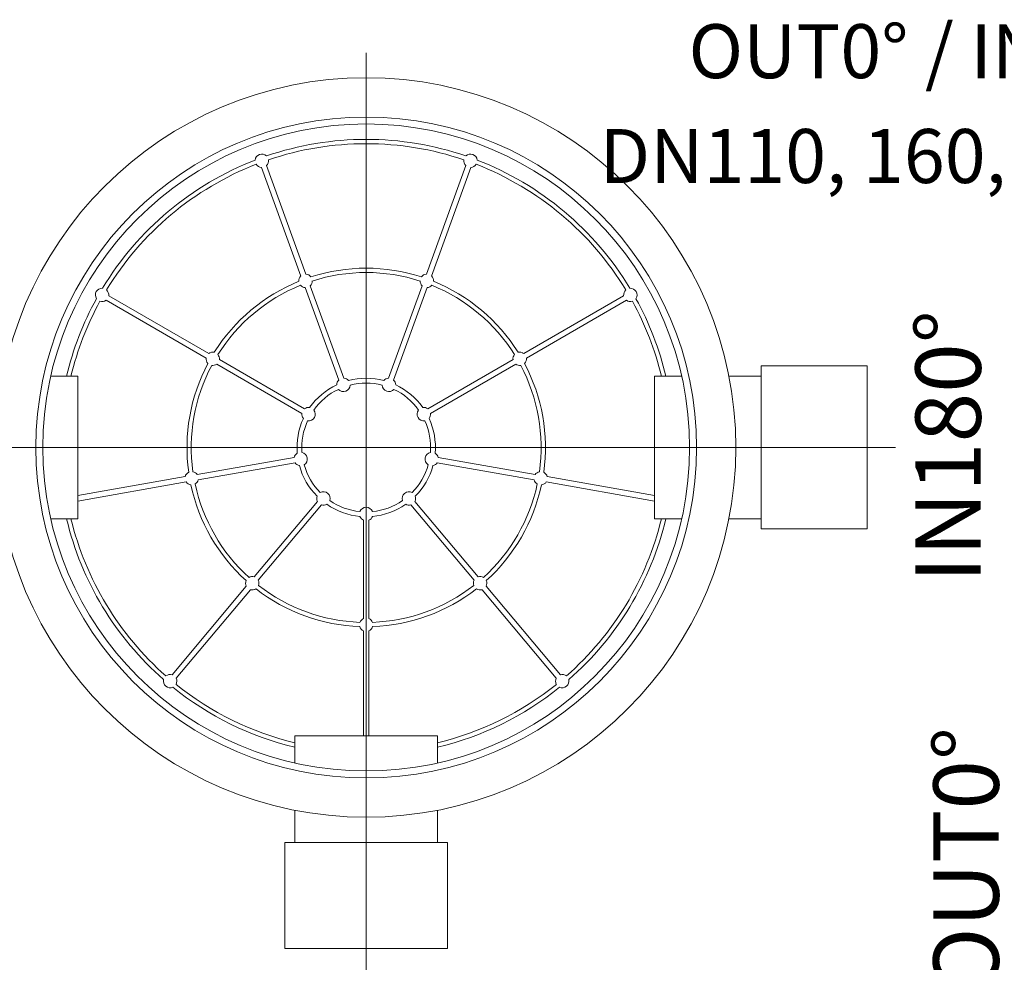
# Model space of a CAD drawing. Units: millimetres. Extents: x 0 to 85053, y 0 to 29700.
# Drawn here: x 10216 to 14430, y 11795 to 15827 of the extents above; entities that cross this region are included whole.
import ezdxf
from ezdxf.lldxf.tags import DXFTag

# ---------------------------------------------------------------- set-up
doc = ezdxf.new("R2010")
doc.units = ezdxf.units.MM
for name, color, linetype, lineweight in [('EvoCentLinija', 160, 'CENTER2', 0), ('EvoPamatne', 7, 'Continuous', 0), ('EvoTeksts', 7, 'Continuous', 5)]:
    doc.layers.add(name, color=color, linetype=linetype, lineweight=lineweight)
doc.styles.add('EVO_N', font='ARIALN.TTF')
doc.styles.add('style1', font='ARIALN.TTF')
tags = doc.linetypes.add('CENTER2', pattern=[28.575, 19.05, -3.175, 3.175, -3.175]).pattern_tags.tags
tags[10:11] = [DXFTag(74, 4), DXFTag(75, 0), DXFTag(340, '0'), DXFTag(46, 0.0), DXFTag(50, 0.0), DXFTag(44, 0.0), DXFTag(45, 0.0)]
tags[8:9] = [DXFTag(74, 4), DXFTag(75, 0), DXFTag(340, '0'), DXFTag(46, 0.0), DXFTag(50, 0.0), DXFTag(44, 0.0), DXFTag(45, 0.0)]
tags[6:7] = [DXFTag(74, 4), DXFTag(75, 0), DXFTag(340, '0'), DXFTag(46, 0.0), DXFTag(50, 0.0), DXFTag(44, 0.0), DXFTag(45, 0.0)]
tags[4:5] = [DXFTag(74, 4), DXFTag(75, 0), DXFTag(340, '0'), DXFTag(46, 0.0), DXFTag(50, 0.0), DXFTag(44, 0.0), DXFTag(45, 0.0)]

msp = doc.modelspace()

# ---------------------------------------------------------------- linework, layer by layer
at = {"layer": 'EvoCentLinija', "linetype": 'CENTER2', "ltscale": 10}
for p, q in [((11698.9, 15685.3), (11698.9, 11731.8)), ((9433.5, 13997.1), (13964.2, 13997.1))]:
    msp.add_line(p, q, dxfattribs=at)
at = {"layer": 'EvoPamatne'}
for p, q in [((11419.7, 14730.6), (11250.6, 15195)), ((11441.2, 14738.5), (11272.2, 15202.8)), ((11956.5, 14738.5), (12125.5, 15202.8)), ((11978.1, 14730.6), (12147.1, 15195)), ((11581.7, 14285.5), (11437.6, 14681.2)), ((11603.2, 14293.4), (11459.2, 14689.1)), ((11794.5, 14293.4), (11938.5, 14689.1)), ((11816.1, 14285.5), (11960.1, 14681.2)), ((11013.5, 14379.6), (10585.5, 14626.6)), ((11025, 14399.5), (10597, 14646.5)), ((12372.8, 14399.5), (12800.7, 14646.5)), ((12384.2, 14379.6), (12812.2, 14626.6)), ((11435.2, 14162.6), (11070.5, 14373.1)), ((11962.5, 14162.6), (12327.2, 14373.1)), ((11423.7, 14142.7), (11059, 14353.3)), ((11974, 14142.7), (12338.7, 14353.3)), ((10465.2, 14302.2), (10348.9, 14302.2)), ((10465.2, 13692.1), (10465.2, 14302.2)), ((12932.5, 13692.1), (12932.5, 14302.2)), ((12932.5, 14302.2), (13048.8, 14302.2)), ((13251, 14302.2), (13389.3, 14302.2)), ((11390.5, 13954.4), (10975.8, 13881.3)), ((12007.2, 13954.4), (12421.9, 13881.3)), ((11394.5, 13931.8), (10979.8, 13858.7)), ((12003.2, 13931.8), (12417.9, 13858.7)), ((10924, 13872.2), (10465.2, 13791.3)), ((12473.7, 13872.2), (12932.5, 13791.3)), ((10928, 13849.5), (10465.2, 13767.9)), ((12469.7, 13849.5), (12932.5, 13767.9)), ((11490.1, 13766.2), (11219.4, 13443.6)), ((11507.7, 13751.4), (11237, 13428.9)), ((11890, 13751.4), (12160.7, 13428.9)), ((11907.6, 13766.2), (12178.3, 13443.6)), ((10465.2, 13692.1), (10348.9, 13692.1)), ((11687.4, 13686), (11687.4, 13265)), ((11710.3, 13686), (11710.3, 13265)), ((12932.5, 13692.1), (13048.8, 13692.1)), ((13251, 13692.1), (13389.3, 13692.1)), ((11185.6, 13403.3), (10868, 13024.8)), ((12212.1, 13403.3), (12529.7, 13024.8)), ((11203.2, 13388.6), (10885.6, 13010)), ((12194.5, 13388.6), (12512.1, 13010)), ((11687.4, 13212.3), (11687.4, 12763.5)), ((11710.3, 13212.3), (11710.3, 12763.5)), ((11393.8, 12763.5), (12003.9, 12763.5)), ((11393.8, 12763.5), (11393.8, 12647.2)), ((12003.9, 12763.5), (12003.9, 12647.2)), ((11393.8, 12445), (11393.8, 12306.6)), ((12003.9, 12445), (12003.9, 12306.6))]:
    msp.add_line(p, q, dxfattribs=at)
for points in [[(13389.3, 14345.7), (13842.7, 14345.7), (13842.7, 13648.5), (13389.3, 13648.5)], [(12047.5, 12306.6), (12047.5, 11853.2), (11350.3, 11853.2), (11350.3, 12306.6)]]:
    msp.add_lwpolyline(points, close=True, dxfattribs=at)
for radius in [1581.8, 1413.6, 1384]:
    msp.add_circle((11698.9, 13997.1), radius, dxfattribs=at)
for centre, radius, start, end in [((11698.9, 13997.1), 1318.1, 71.121, 108.879), ((11698.9, 13997.1), 1299.7, 71.2392, 108.7608), ((11698.9, 13997.1), 1318.1, 111.121, 148.879), ((11252.4, 15223.6), 28.7, 46.0551, 173.9449), ((11252.4, 15223.6), 28.7, 313.5782, 8.3129), ((12145.3, 15223.6), 28.7, 171.6871, 226.4218), ((12145.3, 15223.6), 28.7, 6.0551, 133.9449), ((11698.9, 13997.1), 1318.1, 31.121, 68.879), ((11698.9, 13997.1), 1299.7, 111.2392, 148.7608), ((11252.4, 15223.6), 28.7, 211.6871, 266.4218), ((12145.3, 15223.6), 28.7, 273.5782, 328.3129), ((11698.9, 13997.1), 1299.7, 31.2392, 68.7608), ((11698.9, 13997.1), 767, 72.0597, 107.9403), ((11698.9, 13997.1), 767, 112.0597, 147.9403), ((11439.4, 14709.9), 28.7, 133.5782, 183.8124), ((11439.4, 14709.9), 28.7, 36.1876, 86.4218), ((11439.4, 14709.9), 28.7, 313.5782, 358.8607), ((11698.9, 13997.1), 748.6, 72.0495, 107.9505), ((11958.3, 14709.9), 28.7, 181.1393, 226.4218), ((11958.3, 14709.9), 28.7, 93.5782, 143.8124), ((11958.3, 14709.9), 28.7, 356.1876, 46.4218), ((11698.9, 13997.1), 767, 32.0597, 67.9403), ((10568.5, 14649.7), 28.7, 86.0551, 213.9449), ((10568.5, 14649.7), 28.7, 353.5782, 48.3129), ((11698.9, 13997.1), 748.6, 112.0495, 147.9505), ((11439.4, 14709.9), 28.7, 221.1393, 266.4218), ((11958.3, 14709.9), 28.7, 273.5782, 318.8607), ((11698.9, 13997.1), 748.6, 32.0495, 67.9505), ((12829.2, 14649.7), 28.7, 131.6871, 186.4218), ((12829.2, 14649.7), 28.7, 326.0551, 93.9449), ((11698.9, 13997.1), 1318.1, 151.121, 166.6177), ((11698.9, 13997.1), 1299.7, 151.2392, 166.425), ((10568.5, 14649.7), 28.7, 251.6871, 306.4218), ((12829.2, 14649.7), 28.7, 233.5782, 288.3129), ((11698.9, 13997.1), 1299.7, 13.575, 28.7608), ((11698.9, 13997.1), 1318.1, 13.3823, 28.879), ((11042, 14376.4), 28.7, 173.5782, 223.8124), ((11042, 14376.4), 28.7, 76.1876, 126.4218), ((11042, 14376.4), 28.7, 353.5782, 38.8607), ((12355.7, 14376.4), 28.7, 141.1393, 186.4218), ((12355.7, 14376.4), 28.7, 53.5782, 103.8124), ((12355.7, 14376.4), 28.7, 316.1876, 6.4218), ((11698.9, 13997.1), 767, 152.0597, 187.9403), ((11698.9, 13997.1), 748.6, 152.0495, 187.9505), ((11042, 14376.4), 28.7, 261.1393, 306.4218), ((12355.7, 14376.4), 28.7, 233.5782, 278.8607), ((11698.9, 13997.1), 748.6, 352.0495, 27.9505), ((11698.9, 13997.1), 767, 352.0597, 27.9403), ((11601.4, 14264.8), 28.7, 133.5782, 179.1875), ((11601.4, 14264.8), 28.7, 40.8125, 86.4218), ((11698.9, 13997.1), 296.2, 75.1968, 104.8032), ((11796.3, 14264.8), 28.7, 93.5782, 139.1875), ((11796.3, 14264.8), 28.7, 0.8125, 46.4218), ((11698.9, 13997.1), 296.2, 115.1968, 144.8032), ((11698.9, 13997.1), 275.6, 115.5596, 144.4404), ((11601.4, 14264.8), 28.7, 221.557, 358.443), ((11698.9, 13997.1), 275.6, 75.5596, 104.4404), ((11796.3, 14264.8), 28.7, 181.557, 318.443), ((11698.9, 13997.1), 275.6, 35.5596, 64.4404), ((11698.9, 13997.1), 296.2, 35.1968, 64.8032), ((11452.2, 14139.5), 28.7, 80.8125, 126.4218), ((11945.5, 14139.5), 28.7, 53.5782, 99.1875), ((11698.9, 13997.1), 296.2, 155.1968, 184.8032), ((11452.2, 14139.5), 28.7, 173.5782, 219.1875), ((11452.2, 14139.5), 28.7, 261.557, 38.443), ((11945.5, 14139.5), 28.7, 141.557, 278.443), ((11945.5, 14139.5), 28.7, 320.8125, 6.4218), ((11698.9, 13997.1), 296.2, 355.1968, 24.8032), ((11698.9, 13997.1), 275.6, 155.5596, 184.4404), ((11698.9, 13997.1), 275.6, 355.5596, 24.4404), ((11418.4, 13947.7), 28.7, 120.8125, 166.4218), ((11418.4, 13947.7), 28.7, 301.557, 78.443), ((11979.3, 13947.7), 28.7, 101.557, 238.443), ((11979.3, 13947.7), 28.7, 13.5782, 59.1875), ((11418.4, 13947.7), 28.7, 213.5782, 259.1875), ((11698.9, 13997.1), 296.2, 195.1968, 224.8032), ((11698.9, 13997.1), 275.6, 195.5596, 224.4404), ((11698.9, 13997.1), 275.6, 315.5596, 344.4404), ((11698.9, 13997.1), 296.2, 315.1968, 344.8032), ((11979.3, 13947.7), 28.7, 280.8125, 326.4218), ((10951.9, 13865.4), 28.7, 116.1876, 166.4218), ((10951.9, 13865.4), 28.7, 33.5782, 78.8607), ((12445.8, 13865.4), 28.7, 101.1393, 146.4218), ((12445.8, 13865.4), 28.7, 13.5782, 63.8124), ((10951.9, 13865.4), 28.7, 213.5782, 263.8124), ((11698.9, 13997.1), 767, 192.0597, 227.9403), ((10951.9, 13865.4), 28.7, 301.1393, 346.4218), ((11698.9, 13997.1), 748.6, 192.0495, 227.9505), ((11698.9, 13997.1), 748.6, 312.0495, 347.9505), ((11698.9, 13997.1), 767, 312.0597, 347.9403), ((12445.8, 13865.4), 28.7, 193.5782, 238.8607), ((12445.8, 13865.4), 28.7, 276.1876, 326.4218), ((11515.8, 13778.9), 28.7, 160.8125, 206.4218), ((11515.8, 13778.9), 28.7, 341.557, 118.443), ((11881.9, 13778.9), 28.7, 61.557, 198.443), ((11881.9, 13778.9), 28.7, 333.5782, 19.1875), ((11515.8, 13778.9), 28.7, 253.5782, 299.1875), ((11698.9, 13997.1), 296.2, 235.1968, 264.8032), ((11698.9, 13997.1), 275.6, 235.5596, 264.4404), ((11698.9, 13712.3), 28.7, 21.557, 158.443), ((11698.9, 13997.1), 275.6, 275.5596, 304.4404), ((11698.9, 13997.1), 296.2, 275.1968, 304.8032), ((11881.9, 13778.9), 28.7, 240.8125, 286.4218), ((11698.9, 13712.3), 28.7, 200.8125, 246.4218), ((11698.9, 13712.3), 28.7, 293.5782, 339.1875), ((11698.9, 13997.1), 1318.1, 193.3823, 228.879), ((11698.9, 13997.1), 1299.7, 193.575, 228.7608), ((11698.9, 13997.1), 1299.7, 311.2392, 346.425), ((11698.9, 13997.1), 1318.1, 311.121, 346.6177), ((11211.3, 13416.1), 28.7, 73.5782, 118.8607), ((12186.4, 13416.1), 28.7, 61.1393, 106.4218), ((11211.3, 13416.1), 28.7, 156.1876, 206.4218), ((11211.3, 13416.1), 28.7, 341.1393, 26.4218), ((11698.9, 13997.1), 748.6, 232.0495, 267.9505), ((11698.9, 13997.1), 748.6, 272.0495, 307.9505), ((12186.4, 13416.1), 28.7, 153.5782, 198.8607), ((12186.4, 13416.1), 28.7, 333.5782, 23.8124), ((11211.3, 13416.1), 28.7, 253.5782, 303.8124), ((11698.9, 13997.1), 767, 232.0597, 267.9403), ((11698.9, 13997.1), 767, 272.0597, 307.9403), ((12186.4, 13416.1), 28.7, 236.1876, 286.4218), ((11698.9, 13238.6), 28.7, 113.5782, 158.8607), ((11698.9, 13238.6), 28.7, 21.1393, 66.4218), ((11698.9, 13238.6), 28.7, 196.1876, 246.4218), ((11698.9, 13238.6), 28.7, 293.5782, 343.8124), ((10859.9, 12997.3), 28.7, 73.5782, 128.3129), ((12537.8, 12997.3), 28.7, 51.6871, 106.4218), ((10859.9, 12997.3), 28.7, 166.0551, 293.9449), ((10859.9, 12997.3), 28.7, 331.6871, 26.4218), ((11698.9, 13997.1), 1299.7, 231.2392, 256.425), ((11698.9, 13997.1), 1299.7, 283.575, 308.7608), ((12537.8, 12997.3), 28.7, 153.5782, 208.3129), ((12537.8, 12997.3), 28.7, 246.0551, 13.9449), ((11698.9, 13997.1), 1318.1, 231.121, 256.6177), ((11698.9, 13997.1), 1318.1, 283.3823, 308.879)]:
    msp.add_arc(centre, radius, start, end, dxfattribs=at)

# ---------------------------------------------------------------- texts
at = {"layer": 'EvoTeksts', "color": 109, "insert": (13062.3, 15808), "char_height": 231, "attachment_point": 1, "style": 'EVO_N'}
msp.add_mtext('\\pxqc;\\fArial Narrow|b1|i0|c0|p34;OUT0%%D / IN180%%D IN270%%D', dxfattribs=at)
at = {"layer": 'EvoTeksts', "insert": (12675.6, 15359.5), "char_height": 231, "attachment_point": 1, "style": 'EVO_N'}
msp.add_mtext('\\pxqc;DN110, 160, 200, 250, 315 mm', dxfattribs=at)
at = {"layer": 'EvoTeksts', "color": 109, "char_height": 280, "attachment_point": 5, "rotation": 90, "style": 'style1'}
for s, insert in [('\\fArial Narrow|b1|i0|c0|p34;IN180%%D', (14189.2, 14001.5)), ('\\fArial Narrow|b1|i0|c0|p34;OUT0%%D', (14266.1, 12230.6))]:
    msp.add_mtext(s, dxfattribs=dict(at, insert=insert))

doc.saveas('drawing.dxf')
